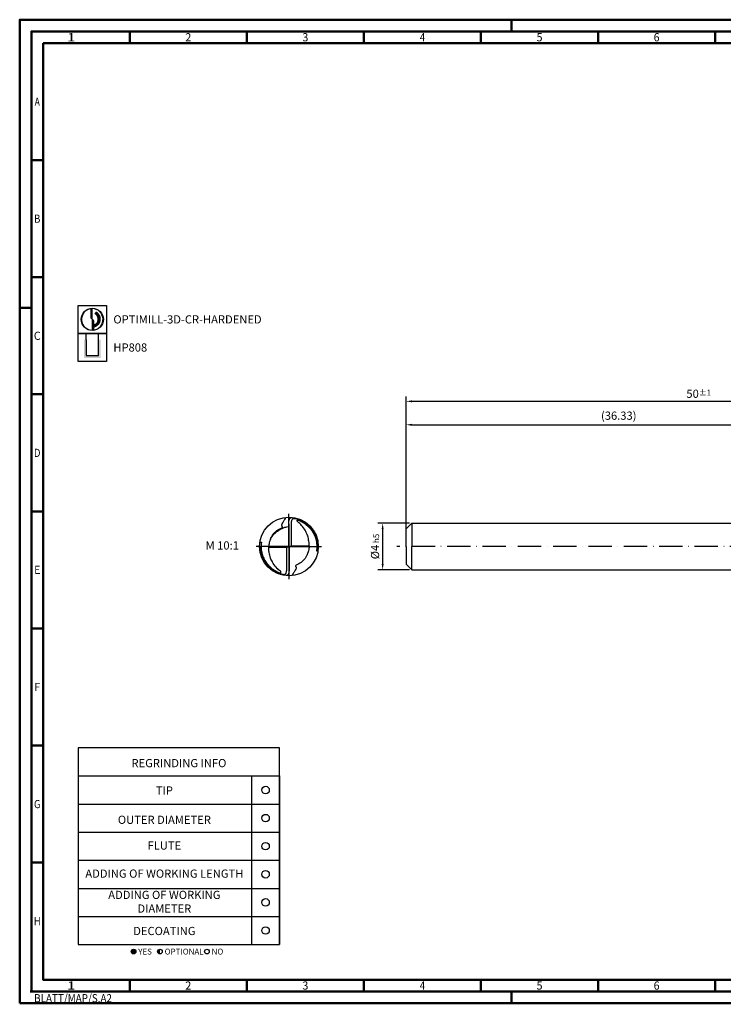
# Model space of a CAD drawing. Units: millimetres. Extents: x -165 to 429, y -196 to 225.
# Drawn here: x -165 to 135, y -196 to 225 of the extents above; entities that cross this region are included whole.
import ezdxf
from ezdxf.enums import TextEntityAlignment as Align

# ---------------------------------------------------------------- set-up
doc = ezdxf.new("R2010")
doc.units = ezdxf.units.MM
doc.linetypes.add('AM_ISO08W050x2', pattern=[9, 6, -0.75, 1.5, -0.75])
doc.linetypes.add('GEN7', pattern=[15, 10, -2.5, 0, -2.5])
doc.layers.get('0').update_dxf_attribs({"linetype": 'CONTINUOUS'})
doc.layers.get('DEFPOINTS').update_dxf_attribs({"linetype": 'CONTINUOUS'})
for name, color, linetype in [('AM_0', 7, 'CONTINUOUS'), ('AM_5', 3, 'CONTINUOUS'), ('AM_6', 2, 'CONTINUOUS'), ('AM_7', 4, 'GEN7')]:
    doc.layers.add(name, color=color, linetype=linetype)
doc.layers.add('AM_BOR', color=7, linetype='CONTINUOUS', lineweight=50)
doc.styles.get("Standard").update_dxf_attribs({"font": 'ISOCP.SHX'})
doc.dimstyles.get("Standard").update_dxf_attribs({"dimtxt": 3.5, "dimasz": 2.5, "dimexe": 2, "dimexo": 1, "dimgap": 1.5, "dimtad": 1, "dimdsep": 46, "dimtxsty": 'STANDARD', "dimcen": -2, "dimclrt": 2, "dimazin": 2, "dimtp": 0.1, "dimtm": 0.1, "dimtfac": 1, "dimtmove": 0, "dimatfit": 3, "dimfxl": 1, "dimarcsym": 0})

# ---------------------------------------------------------------- blocks, each defined once
blk = doc.blocks.new('*U6')
at = {"color": 0, "linetype": 'ByBlock'}
for p, q in [((-0.53, 0), (0.53, 0)), ((0, -0.53), (0, 0.53))]:
    blk.add_line(p, q, dxfattribs=at)
at = {"color": 0, "linetype": 'ByBlock', "width": 0.883178}
blk.add_text('BLATT/MAP/S.A2', height=3.5, dxfattribs=at).set_placement((1.17, -1.17), align=Align.TOP_LEFT)
blk = doc.blocks.new('A2')
at = {"layer": 'AM_BOR', "color": 1}
for p, q in [((210, 415), (210, 420)), ((47, 410), (47, 415)), ((97, 410), (97, 415)), ((147, 410), (147, 415)), ((197, 410), (197, 415)), ((247, 410), (247, 415)), ((297, 410), (297, 415)), ((10, 360), (5, 360)), ((10, 310), (5, 310)), ((0, 297), (5, 297)), ((10, 260), (5, 260)), ((10, 210), (5, 210)), ((10, 160), (5, 160)), ((10, 110), (5, 110)), ((10, 60), (5, 60)), ((47, 10), (47, 5)), ((97, 10), (97, 5)), ((147, 10), (147, 5)), ((197, 10), (197, 5)), ((247, 10), (247, 5)), ((297, 5), (297, 10)), ((210, 5), (210, 0))]:
    blk.add_line(p, q, dxfattribs=at)
for points in [[(0, 0), (594, 0), (594, 420), (0, 420)], [(10, 410), (10, 10), (584, 10), (584, 410)]]:
    blk.add_lwpolyline(points, close=True, dxfattribs=at)
at = {"layer": 'AM_BOR', "color": 7}
blk.add_lwpolyline([(5, 5), (589, 5), (589, 415), (5, 415)], close=True, dxfattribs=at)
at = {"layer": 'AM_BOR', "color": 1}
blk.add_blockref('*U6', (5, 5), dxfattribs=at)
at = {"layer": 'AM_BOR', "color": 2}
for s, width, p in [('1', 1.35, (22, 412.5)), ('2', 0.964286, (72, 412.5)), ('3', 0.964286, (122, 412.5)), ('4', 0.84375, (172, 412.5)), ('5', 0.964286, (222, 412.5)), ('6', 0.964286, (272, 412.5)), ('A', 0.75, (7.5, 385)), ('B', 0.84375, (7.5, 335)), ('C', 0.964286, (7.5, 285)), ('D', 0.84375, (7.5, 235)), ('E', 0.964286, (7.5, 185)), ('F', 0.964286, (7.5, 135)), ('G', 0.84375, (7.5, 85)), ('H', 0.84375, (7.5, 35)), ('1', 1.35, (22, 7.5)), ('2', 0.964286, (72, 7.5)), ('3', 0.964286, (122, 7.5)), ('4', 0.84375, (172, 7.5)), ('5', 0.964286, (222, 7.5)), ('6', 0.964286, (272, 7.5))]:
    blk.add_text(s, height=3.5, dxfattribs=dict(at, width=width)).set_placement(p, align=Align.MIDDLE_CENTER)
blk = doc.blocks.new('MAPAL_FRAME-Model')
blk.add_blockref('A2', (0, 0))
blk = doc.blocks.new('MN_30.46_260_000_00_IN4_DRAUFSICHT')
at = {"layer": 'AM_0'}
for p, q in [((0.044, 0.012), (0.044, 0.391)), ((-0.045, -0.01), (-0.045, -0.389))]:
    blk.add_line(p, q, dxfattribs=at)
at = {"layer": 'AM_0', "flags": 128}
for points in [[(-0.317, 0.128), (-0.304, 0.15), (-0.295, 0.165), (-0.284, 0.179), (-0.276, 0.19), (-0.262, 0.206), (-0.246, 0.222), (-0.233, 0.235), (-0.225, 0.242), (-0.225, 0.242), (-0.21, 0.255), (-0.196, 0.265), (-0.174, 0.279), (-0.158, 0.289), (-0.143, 0.297), (-0.118, 0.31), (-0.091, 0.321), (-0.072, 0.328), (-0.056, 0.333), (-0.037, 0.337), (-0.016, 0.341), (-0.003, 0.344), (-0.003, 0.344), (-0.003, 0.344)], [(-0.003, 0.382), (-0.003, 0.382), (-0.003, 0.016), (-0.004, 0.008)], [(0.342, 0.014), (0.343, 0.021), (0.343, 0.049), (0.342, 0.069), (0.34, 0.089), (0.336, 0.111), (0.331, 0.138), (0.326, 0.159), (0.32, 0.179), (0.311, 0.206), (0.302, 0.228), (0.296, 0.242), (0.288, 0.257), (0.277, 0.277), (0.266, 0.295), (0.248, 0.32), (0.231, 0.342), (0.216, 0.36), (0.201, 0.376), (0.186, 0.391), (0.17, 0.404), (0.15, 0.421), (0.144, 0.426), (0.141, 0.431), (0.14, 0.433), (0.139, 0.438), (0.139, 0.443), (0.14, 0.445), (0.142, 0.448), (0.144, 0.45), (0.149, 0.451), (0.152, 0.451), (0.155, 0.45), (0.176, 0.443), (0.196, 0.434), (0.211, 0.427), (0.227, 0.419), (0.241, 0.411), (0.256, 0.402), (0.272, 0.391), (0.289, 0.378), (0.305, 0.366), (0.322, 0.35), (0.338, 0.335), (0.353, 0.319), (0.362, 0.309), (0.372, 0.297), (0.384, 0.28), (0.394, 0.266), (0.403, 0.253), (0.413, 0.235), (0.424, 0.215), (0.432, 0.199), (0.44, 0.18), (0.446, 0.166), (0.451, 0.15), (0.457, 0.129), (0.462, 0.112), (0.465, 0.098), (0.469, 0.075), (0.472, 0.053), (0.474, 0.032), (0.474, 0.026), (0.475, 0.021), (0.475, 0), (0.475, -0.017), (0.474, -0.03), (0.473, -0.045), (0.471, -0.06), (0.47, -0.069), (0.47, -0.071), (0.472, -0.072), (0.477, -0.073), (0.493, -0.075)], [(0.183, 0.453), (0.186, 0.452)], [(0.183, 0.453), (0.186, 0.452)], [(0.183, 0.453), (0.186, 0.452)], [(0.186, 0.452), (0.207, 0.442), (0.219, 0.437), (0.234, 0.429), (0.247, 0.421), (0.262, 0.412), (0.281, 0.4)], [(0.281, 0.4), (0.283, 0.398)], [(0.281, 0.4), (0.283, 0.398)], [(0.281, 0.4), (0.283, 0.398)], [(-0.494, 0.077), (-0.475, 0.074), (-0.472, 0.073), (-0.471, 0.072), (-0.471, 0.07), (-0.473, 0.05), (-0.475, 0.037), (-0.475, 0.022), (-0.476, 0.006), (-0.476, -0.014), (-0.475, -0.033), (-0.473, -0.054), (-0.469, -0.078), (-0.466, -0.098), (-0.463, -0.107), (-0.458, -0.13), (-0.451, -0.15), (-0.444, -0.17), (-0.439, -0.182), (-0.431, -0.201), (-0.424, -0.216), (-0.412, -0.237), (-0.402, -0.254), (-0.388, -0.275), (-0.376, -0.29), (-0.367, -0.302), (-0.357, -0.314), (-0.343, -0.329), (-0.327, -0.344), (-0.31, -0.36), (-0.294, -0.373), (-0.278, -0.385), (-0.267, -0.393), (-0.253, -0.402), (-0.238, -0.411), (-0.221, -0.421), (-0.201, -0.43), (-0.185, -0.437), (-0.171, -0.443), (-0.155, -0.449), (-0.15, -0.449), (-0.146, -0.448), (-0.144, -0.447), (-0.142, -0.444), (-0.14, -0.441), (-0.14, -0.438), (-0.14, -0.435), (-0.141, -0.431), (-0.142, -0.428), (-0.147, -0.423), (-0.163, -0.409), (-0.177, -0.397), (-0.193, -0.383), (-0.203, -0.373), (-0.221, -0.353), (-0.234, -0.338), (-0.252, -0.315), (-0.27, -0.288), (-0.282, -0.268), (-0.29, -0.253), (-0.301, -0.232), (-0.308, -0.214), (-0.314, -0.198), (-0.324, -0.168), (-0.329, -0.149), (-0.334, -0.128), (-0.339, -0.098), (-0.342, -0.079), (-0.343, -0.06), (-0.344, -0.029), (-0.344, -0.016), (-0.343, -0.012)], [(-0.317, 0.128), (-0.324, 0.107), (-0.33, 0.088), (-0.336, 0.065), (-0.34, 0.044), (-0.342, 0.03), (-0.343, 0.014), (-0.344, -0.002), (-0.344, -0.012), (-0.343, -0.012)], [(-0.324, 0.108), (-0.323, 0.111), (-0.323, 0.11)], [(-0.319, 0.123), (-0.319, 0.123), (-0.319, 0.123), (-0.319, 0.123)], [(-0.045, -0.01), (-0.014, -0.003), (-0.01, -0.002), (-0.006, 0.003), (-0.004, 0.008)], [(-0.004, 0.008), (-0.002, 0.004), (0.002, -0.004), (0.003, -0.006)], [(0.003, -0.006), (0.005, -0.001), (0.009, 0.004), (0.014, 0.006), (0.044, 0.012)], [(0.044, 0.012), (0.126, 0.011), (0.167, 0.01), (0.274, 0.011), (0.311, 0.013), (0.342, 0.014)], [(0.342, 0.014), (0.343, 0.013), (0.343, -0.004), (0.342, -0.018), (0.34, -0.032), (0.337, -0.05), (0.333, -0.072), (0.327, -0.093), (0.319, -0.117), (0.316, -0.126)], [(-0.497, -0.045), (-0.493, -0.048), (-0.492, -0.049), (-0.489, -0.075), (-0.485, -0.1), (-0.479, -0.123), (-0.473, -0.146), (-0.465, -0.17), (-0.455, -0.193), (-0.445, -0.217), (-0.433, -0.238), (-0.421, -0.26), (-0.407, -0.28), (-0.392, -0.301), (-0.376, -0.321), (-0.36, -0.339), (-0.344, -0.355)], [(-0.343, -0.012), (-0.285, -0.01), (-0.238, -0.009), (-0.15, -0.009), (-0.081, -0.01), (-0.045, -0.01)], [(-0.344, -0.355), (-0.325, -0.372), (-0.306, -0.388), (-0.286, -0.403), (-0.269, -0.414)], [(-0.269, -0.414), (-0.248, -0.427), (-0.228, -0.438), (-0.207, -0.448)], [(-0.207, -0.448), (-0.184, -0.458), (-0.161, -0.467), (-0.161, -0.467)], [(-0.161, -0.467), (-0.148, -0.471)], [(-0.148, -0.471), (-0.124, -0.478), (-0.1, -0.483)], [(-0.1, -0.483), (-0.1, -0.483)], [(-0.1, -0.483), (-0.1, -0.483)], [(-0.1, -0.483), (-0.1, -0.483)], [(-0.1, -0.483), (-0.1, -0.483)], [(-0.1, -0.483), (-0.1, -0.483)], [(-0.1, -0.483), (-0.1, -0.483), (-0.1, -0.483), (-0.1, -0.483)], [(-0.1, -0.483), (-0.1, -0.483)], [(-0.1, -0.483), (-0.1, -0.483)]]:
    blk.add_lwpolyline(points, dxfattribs=at)
at = {"layer": 'AM_0'}
for points in [[(-0.08, 0.45), (-0.073, 0.461), (-0.062, 0.477), (-0.053, 0.49), (-0.047, 0.498)], [(0.073, 0.49), (0.096, 0.486), (0.118, 0.481), (0.141, 0.475), (0.165, 0.467), (0.187, 0.458), (0.21, 0.448), (0.232, 0.437), (0.254, 0.425), (0.275, 0.412), (0.295, 0.397), (0.313, 0.383), (0.332, 0.367), (0.351, 0.349), (0.368, 0.331), (0.383, 0.313), (0.399, 0.293), (0.412, 0.273), (0.426, 0.252), (0.437, 0.231), (0.448, 0.208), (0.458, 0.186), (0.466, 0.163), (0.474, 0.14), (0.48, 0.117), (0.485, 0.094), (0.489, 0.071), (0.492, 0.051), (0.492, 0.05), (0.496, 0.047)], [(0.183, 0.453), (0.17, 0.458), (0.16, 0.462), (0.157, 0.463), (0.144, 0.467), (0.142, 0.467), (0.138, 0.469), (0.127, 0.472)], [(0.283, 0.398), (0.294, 0.39), (0.296, 0.388), (0.296, 0.388), (0.315, 0.373), (0.324, 0.366), (0.337, 0.353), (0.348, 0.342), (0.357, 0.333), (0.363, 0.326), (0.378, 0.309), (0.392, 0.29), (0.404, 0.274), (0.409, 0.266), (0.412, 0.261), (0.42, 0.248), (0.428, 0.235), (0.43, 0.23), (0.438, 0.214), (0.445, 0.2), (0.454, 0.179), (0.46, 0.162), (0.46, 0.161), (0.46, 0.161), (0.463, 0.154), (0.469, 0.132), (0.471, 0.128), (0.472, 0.123), (0.473, 0.121), (0.476, 0.103), (0.48, 0.083), (0.483, 0.064), (0.484, 0.06), (0.486, 0.044), (0.487, 0.026), (0.487, 0.011), (0.488, 0.001), (0.488, 0.001), (0.489, 0.001), (0.499, 0.001), (0.499, 0.001)], [(-0.5, 0), (-0.49, 0), (-0.488, -0.001), (-0.488, -0.012), (-0.488, -0.022), (-0.486, -0.045), (-0.484, -0.062), (-0.481, -0.084), (-0.477, -0.105), (-0.473, -0.121), (-0.472, -0.126), (-0.467, -0.143), (-0.462, -0.158), (-0.461, -0.159), (-0.461, -0.159), (-0.456, -0.174), (-0.445, -0.2), (-0.44, -0.211), (-0.433, -0.225), (-0.43, -0.23), (-0.422, -0.245), (-0.419, -0.25), (-0.413, -0.26), (-0.41, -0.264), (-0.404, -0.274), (-0.391, -0.292), (-0.381, -0.304), (-0.367, -0.321), (-0.359, -0.33), (-0.351, -0.338), (-0.344, -0.346), (-0.335, -0.355), (-0.323, -0.365), (-0.309, -0.377), (-0.297, -0.386), (-0.297, -0.386), (-0.29, -0.392), (-0.275, -0.402), (-0.265, -0.409), (-0.256, -0.415), (-0.237, -0.426), (-0.221, -0.434), (-0.201, -0.444), (-0.18, -0.453), (-0.161, -0.46)], [(0.003, -0.006), (0.002, -0.014), (0.002, -0.382)], [(-0.1, -0.483), (-0.092, -0.485)], [(0.08, -0.45), (0.073, -0.461), (0.062, -0.477), (0.053, -0.49), (0.049, -0.496)]]:
    blk.add_lwpolyline(points, dxfattribs=at)
blk.add_circle((0, 0.001), 0.501, dxfattribs=at)
for points, knots in [([(-0.317, 0.128), (-0.315, 0.132), (-0.311, 0.142), (-0.302, 0.161), (-0.285, 0.188), (-0.261, 0.222), (-0.217, 0.268), (-0.167, 0.3), (-0.126, 0.319), (-0.114, 0.326), (-0.11, 0.332), (-0.111, 0.338), (-0.116, 0.345), (-0.124, 0.35), (-0.126, 0.362), (-0.12, 0.379), (-0.102, 0.408), (-0.089, 0.434), (-0.08, 0.45)], [0, 0, 0, 0, 0.012596, 0.033912, 0.0636189, 0.1081588, 0.1571413, 0.2554426, 0.2818074, 0.293674, 0.2978865, 0.3033172, 0.3097937, 0.3232112, 0.3295859, 0.3439114, 0.3771236, 0.4310395, 0.4310395, 0.4310395, 0.4310395]), ([(-0.003, 0.382), (-0.003, 0.39), (-0.003, 0.406), (-0.001, 0.435), (0.005, 0.459), (0.013, 0.478), (0.021, 0.487), (0.033, 0.495), (0.051, 0.493), (0.065, 0.491), (0.073, 0.49)], [0, 0, 0, 0, 0.0227308, 0.0504877, 0.0846224, 0.0964079, 0.1133687, 0.119014, 0.1386384, 0.163506, 0.163506, 0.163506, 0.163506]), ([(0.044, 0.391), (0.044, 0.402), (0.044, 0.422), (0.05, 0.448), (0.058, 0.467), (0.069, 0.477), (0.081, 0.482), (0.1, 0.479), (0.115, 0.475), (0.127, 0.472)], [0, 0, 0, 0, 0.0328459, 0.0599902, 0.0789976, 0.0941095, 0.1042305, 0.1142624, 0.1511804, 0.1511804, 0.1511804, 0.1511804]), ([(0.316, -0.126), (0.314, -0.131), (0.309, -0.142), (0.301, -0.162), (0.285, -0.189), (0.261, -0.222), (0.217, -0.268), (0.167, -0.3), (0.126, -0.319), (0.114, -0.326), (0.11, -0.332), (0.111, -0.338), (0.116, -0.345), (0.124, -0.35), (0.126, -0.362), (0.12, -0.379), (0.102, -0.408), (0.089, -0.434), (0.08, -0.45)], [0, 0, 0, 0, 0.0160716, 0.0352746, 0.0648389, 0.1093788, 0.1583612, 0.2566626, 0.2830274, 0.2948939, 0.2991064, 0.3045371, 0.3110137, 0.3244312, 0.3308059, 0.3451314, 0.3783436, 0.4322595, 0.4322595, 0.4322595, 0.4322595]), ([(-0.045, -0.389), (-0.045, -0.401), (-0.045, -0.422), (-0.05, -0.448), (-0.059, -0.467), (-0.069, -0.477), (-0.081, -0.482), (-0.112, -0.477), (-0.138, -0.468), (-0.161, -0.46)], [0, 0, 0, 0, 0.0355821, 0.0616113, 0.0806187, 0.0957306, 0.1058516, 0.1158835, 0.1894557, 0.1894557, 0.1894557, 0.1894557]), ([(0.002, -0.382), (0.002, -0.39), (0.002, -0.406), (0.001, -0.435), (-0.005, -0.459), (-0.013, -0.478), (-0.021, -0.487), (-0.033, -0.494), (-0.057, -0.493), (-0.078, -0.488), (-0.092, -0.485)], [0, 0, 0, 0, 0.0228925, 0.0505885, 0.0847233, 0.0965087, 0.1134695, 0.1191149, 0.1387392, 0.1826548, 0.1826548, 0.1826548, 0.1826548])]:
    blk.add_open_spline(points, degree=3, knots=knots, dxfattribs=at)
at = {"layer": 'AM_7', "linetype": 'AM_ISO08W050x2'}
for q in [(0, 0.558), (-0.558, 0), (0.558, 0), (0, -0.558)]:
    blk.add_line((0, 0), q, dxfattribs=at)
blk = doc.blocks.new('*U43')
at = {"layer": 'AM_6'}
blk.add_circle((0, 0), 1.6, dxfattribs=at)
blk = doc.blocks.new('*U45')
at = {"layer": 'AM_6'}
blk.add_circle((0, 0), 1.6, dxfattribs=at)
blk = doc.blocks.new('*U47')
at = {"layer": 'AM_6'}
blk.add_circle((0, 0), 1.6, dxfattribs=at)
blk = doc.blocks.new('*U49')
at = {"layer": 'AM_6'}
blk.add_circle((0, 0), 1.6, dxfattribs=at)
blk = doc.blocks.new('*U51')
at = {"layer": 'AM_6'}
blk.add_circle((0, 0), 1.6, dxfattribs=at)
blk = doc.blocks.new('*U53')
at = {"layer": 'AM_6'}
blk.add_circle((0, 0), 1.6, dxfattribs=at)
blk = doc.blocks.new('*U57')
at = {"layer": 'AM_6'}
h = blk.add_hatch(color=256, dxfattribs=at)
h.dxf.hatch_style = 1
h.paths.add_polyline_path([(22.61, -3, 1), (24.61, -3, 1)])
h = blk.add_hatch(color=256, dxfattribs=at)
h.dxf.hatch_style = 1
h.paths.add_polyline_path([(34.89, -2, 0.414214), (33.89, -3, 0.414214), (34.89, -4)])
for p, q in [((0, 72), (0, 0)), ((74, 72), (74, 0)), ((86, 0), (86, 72)), ((86, 72), (86, 0)), ((0, 60), (86, 60)), ((0, 48), (86, 48)), ((0, 36), (86, 36)), ((0, 24), (86, 24)), ((0, 12), (86, 12)), ((0, 0), (86, 0))]:
    blk.add_line(p, q, dxfattribs=at)
blk.add_lwpolyline([(0, 72), (86, 72), (86, 84), (0, 84)], close=True, dxfattribs=at)
for centre in [(23.61, -3), (34.89, -3), (54.96, -3)]:
    blk.add_circle(centre, 1, dxfattribs=at)
for name, p in [('*U43', (80, 66)), ('*U53', (80, 54)), ('*U45', (80, 42)), ('*U47', (80, 30)), ('*U49', (80, 18)), ('*U51', (80, 6))]:
    blk.add_blockref(name, p)
for s, p in [('YES', (25.61, -3)), ('OPTIONAL', (36.89, -3)), ('NO', (56.96, -3))]:
    blk.add_text(s, height=2.5, dxfattribs=at).set_placement(p, align=Align.MIDDLE_LEFT)
at = {"layer": 'AM_6', "char_height": 3.5}
for s, insert, width, attachment_point in [('REGRINDING INFO', (43, 79.24), 86, 2), ('TIP', (36.78, 65.34), 70, 5), ('OUTER DIAMETER', (36.78, 52.84), 70, 5), ('FLUTE', (36.78, 41.84), 70, 5), ('ADDING OF WORKING LENGTH', (36.78, 29.84), 70, 5), ('ADDING OF WORKING DIAMETER', (36.78, 17.84), 70, 5), ('DECOATING', (36.78, 5.34), 70, 5)]:
    blk.add_mtext(s, dxfattribs=dict(at, insert=insert, width=width, attachment_point=attachment_point))
blk = doc.blocks.new('*D58')
at = {"layer": 'AM_5', "color": 0, "lineweight": -2}
for p, q in [((1.5, 10), (-12, 10)), ((-10, 7.5), (-10, -7.5)), ((1.5, -10), (-12, -10))]:
    blk.add_line(p, q, dxfattribs=at)
at = {"layer": 'AM_5', "color": 0}
for points in [[(-9.58, 7.5), (-10.42, 7.5), (-10, 10)], [(-10.42, -7.5), (-9.58, -7.5), (-10, -10)]]:
    blk.add_solid(points, dxfattribs=at)
at = {"layer": 'DEFPOINTS', "color": 0}
for p in [(2.5, 10), (-10, -10), (2.5, -10)]:
    blk.add_point(p, dxfattribs=at)
at = {"layer": 'AM_5', "color": 2, "insert": (-13.25, 0), "char_height": 3.5, "attachment_point": 5, "rotation": 90}
blk.add_mtext('%%c4{}{\\H0.71x;\\C3; h5', dxfattribs=at)
blk = doc.blocks.new('*D66')
at = {"layer": 'AM_5', "color": 0, "lineweight": -2}
for p, q in [((0, 1), (0, 54)), ((2.5, 52), (179.15, 52)), ((181.65, 11), (181.65, 54))]:
    blk.add_line(p, q, dxfattribs=at)
at = {"layer": 'AM_5', "color": 0}
for points in [[(2.5, 52.42), (2.5, 51.58), (0, 52)], [(179.15, 51.58), (179.15, 52.42), (181.65, 52)]]:
    blk.add_solid(points, dxfattribs=at)
at = {"layer": 'DEFPOINTS', "color": 0}
for p in [(181.65, 52), (181.65, 10), (0, 0)]:
    blk.add_point(p, dxfattribs=at)
at = {"layer": 'AM_5', "color": 2, "insert": (90.83, 55.43), "char_height": 3.5, "attachment_point": 5}
blk.add_mtext('(36.33)', dxfattribs=at)
blk = doc.blocks.new('*D70')
at = {"layer": 'AM_5', "color": 0, "lineweight": -2}
for p, q in [((0, 1), (0, 64)), ((250, 1), (250, 64)), ((247.5, 62), (2.5, 62))]:
    blk.add_line(p, q, dxfattribs=at)
at = {"layer": 'AM_5', "color": 0}
for points in [[(2.5, 62.42), (2.5, 61.58), (0, 62)], [(247.5, 61.58), (247.5, 62.42), (250, 62)]]:
    blk.add_solid(points, dxfattribs=at)
at = {"layer": 'DEFPOINTS', "color": 0}
for p in [(0, 62), (0, 0), (250, 0)]:
    blk.add_point(p, dxfattribs=at)
at = {"layer": 'AM_5', "color": 2, "insert": (125, 65.25), "char_height": 3.5, "attachment_point": 5}
blk.add_mtext('50{}{\\H0.71x;\\C3;%%p1}', dxfattribs=at)
blk = doc.blocks.new('P_CUTTING2')
blk.add_lwpolyline([(-0.64, 4.55, 0.000065), (-0.63, 2.57), (-0.63, 0.66), (-0.32, 0.34), (0, 0.03), (0, 2.29), (0, 4.6)], format="xyb")
blk.add_lwpolyline([(0.69, -4.55), (0.69, -2.63), (0.69, -0.71), (0.34, -0.37), (0, -0.03), (0, -2.31), (0, -4.6)])
at = {"linetype": 'Continuous'}
blk.add_circle((0, 0), 4.76, dxfattribs=at)
for start, end in [(97.9703, 270), (278.6087, 90)]:
    blk.add_arc((0, 0), 4.59, start, end, dxfattribs=at)
blk = doc.blocks.new('*U33')
at = {"layer": 'AM_6', "lineweight": 35}
for p, q in [((8.16, -27.18), (7.36, -27.15)), ((7.36, -27.15), (7.7, -27.83))]:
    blk.add_line(p, q, dxfattribs=at)
at = {"layer": 'AM_6'}
blk.add_lwpolyline([(0, -24), (12, -24), (12, -36), (0, -36)], close=True, dxfattribs=at)
at = {"layer": 'AM_6', "lineweight": 70}
blk.add_arc((5.94, -29.88), 3.08, 284.0023, 62.6564, dxfattribs=at)
at = {"layer": 'AM_6', "linetype": 'Continuous'}
blk.add_blockref('P_CUTTING2', (6, -30), dxfattribs=at)
blk = doc.blocks.new('*U39')
at = {"layer": 'AM_6'}
blk.add_hatch(color=256, dxfattribs=at).paths.add_polyline_path([(2.4, -50.67), (2.4, -58.47), (9.6, -58.47), (9.6, -50.67), (8.6, -50.67), (8.6, -57.47), (3.4, -57.47), (3.4, -50.67)])
for p, q in [((3.4, -50.67), (3.4, -48)), ((8.6, -50.67), (8.6, -48)), ((3.4, -50.67), (3.4, -57.47)), ((8.6, -57.47), (8.6, -50.67)), ((3.4, -57.47), (8.6, -57.47))]:
    blk.add_line(p, q, dxfattribs=at)
blk.add_lwpolyline([(0, -48), (12, -48), (12, -60), (0, -60)], close=True, dxfattribs=at)
blk = doc.blocks.new('PICTO_INFO_MILL')
at = {"layer": 'AM_6'}
for name, p in [('*U33', (0, 24)), ('*U39', (0, 36))]:
    blk.add_blockref(name, p, dxfattribs=at)
for tag, p in [('TYPE_CUTTINGNUMBER', (15, -6)), ('COATING', (15, -18))]:
    blk.add_attdef(tag, text='', height=3.5, dxfattribs=at).set_placement(p, align=Align.MIDDLE_LEFT)

msp = doc.modelspace()

# ---------------------------------------------------------------- linework, layer by layer
at = {"layer": 'AM_0'}
for p, q in [((0, 7.5), (2.5, 10)), ((2.5, 10), (2.5, 0)), ((2.5, 10), (181.6519, 10)), ((0, 0), (0, 7.5))]:
    msp.add_line(p, q, dxfattribs=at)
at = {"layer": 'AM_0', "extrusion": (0, 0, -1)}
for p, q in [((0, 0), (0, -7.5)), ((2.5, -10), (2.5, 0)), ((0, -7.5), (2.5, -10)), ((2.5, -10), (181.6519, -10))]:
    msp.add_line(p, q, dxfattribs=at)
at = {"layer": 'AM_7'}
msp.add_line((254, 0), (-4, 0), dxfattribs=at)

# ---------------------------------------------------------------- block references
at = {"layer": 'AM_0'}
for name, p in [('MAPAL_FRAME-Model', (-165, -195)), ('*U57', (-140, -170))]:
    msp.add_blockref(name, p, dxfattribs=at)
ref = msp.add_blockref('PICTO_INFO_MILL', (-140, 103), dxfattribs=at)
ref.add_attrib('TYPE_CUTTINGNUMBER', 'OPTIMILL-3D-CR-HARDENED', (-125, 95.25), dxfattribs={"layer": 'AM_6', "height": 3.5})
ref.add_attrib('COATING', 'HP808', (-125, 83.25), dxfattribs={"layer": 'AM_6', "height": 3.5})
at = {"layer": 'AM_0', "xscale": 25, "yscale": 25, "zscale": 25}
msp.add_blockref('MN_30.46_260_000_00_IN4_DRAUFSICHT', (-50, 0), dxfattribs=at)

# ---------------------------------------------------------------- texts
at = {"layer": 'AM_6', "insert": (-78.5, 0), "char_height": 3.5, "width": 100, "attachment_point": 5}
msp.add_mtext('M 10:1', dxfattribs=at)

# ---------------------------------------------------------------- dimensions: what is measured, and where the dimension line sits
at = {"layer": 'AM_5'}
for base, p1, p2, text, override, picture, middle in [((0, 62), (250, 0), (0, 0), '<>{}{\\H0.71x;\\C3;%%p1}', {"dimlfac": 0.2}, '*D70', (125, 65.25)), ((181.6519, 52), (0, 0), (181.6519, 10), '(<>)', {"dimdec": 3, "dimlfac": 0.2}, '*D66', (90.826, 55.4286))]:
    dim = msp.add_linear_dim(base=base, p1=p1, p2=p2, text=text, dimstyle='STANDARD', override=override, dxfattribs=at)
    dim.commit()
    dim.dimension.update_dxf_attribs({"geometry": picture, "text_midpoint": middle})
dim = msp.add_linear_dim(base=(-10, -10), p1=(2.5, 10), p2=(2.5, -10), angle=90, text='%%c<>{}{\\H0.71x;\\C3; h5', dimstyle='STANDARD', override={"dimdec": 3, "dimlfac": 0.2, "dimtp": 0.01}, dxfattribs=at)
dim.commit()
dim.dimension.update_dxf_attribs({"geometry": '*D58', "text_midpoint": (-13.2506, 0)})

doc.saveas('drawing.dxf')
